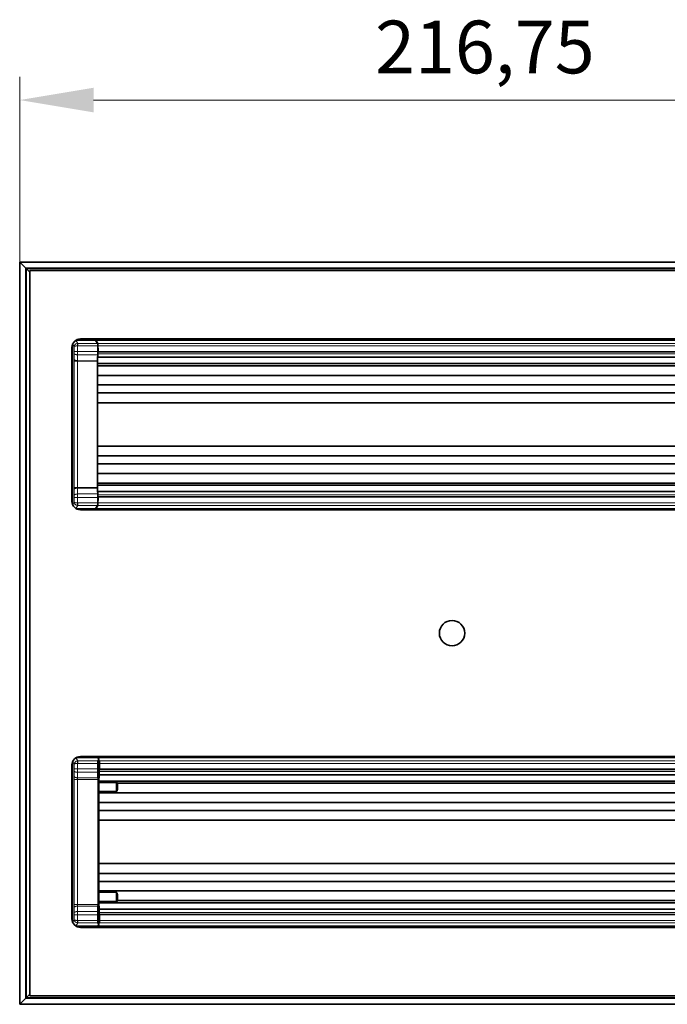
# Model space of a CAD drawing. Units: millimetres. Extents: x 35 to 2069, y 50 to 1460.
# Drawn here: x 192 to 345, y 359 to 592 of the extents above; entities that cross this region are included whole.
import ezdxf

# ---------------------------------------------------------------- set-up
doc = ezdxf.new("R2010")
doc.units = ezdxf.units.MM
doc.header["$LTSCALE"] = 5
for name, color, linetype, lineweight in [('Bemaßung (ISO)', 7, 'Continuous', 9), ('Sichtbar (ISO)', 7, 'Continuous', 35), ('Sichtbar schmal (ISO)', 7, 'Continuous', 18)]:
    doc.layers.add(name, color=color, linetype=linetype, lineweight=lineweight)
doc.styles.add('MoltoLuce 2_5 mm', font='txt')
doc.dimstyles.new('Standard (MoltoLuce)', dxfattribs={"dimscale": 5, "dimtxt": 2.5, "dimasz": 3.5, "dimexe": 1.1, "dimexo": 0, "dimgap": 0.8, "dimtad": 1, "dimrnd": 1e-08, "dimtxsty": 'MoltoLuce 2_5 mm', "dimcen": 0.09, "dimdle": 10, "dimclrd": 256, "dimclre": 256, "dimclrt": 256, "dimadec": 1, "dimazin": 2, "dimtfac": 1.4, "dimtmove": 0, "dimatfit": 3, "dimfxl": 1, "dimtolj": 1, "dimlwd": -1, "dimlwe": -1, "dimarcsym": 0})

# ---------------------------------------------------------------- blocks, each defined once
blk = doc.blocks.new('*D19')
at = {"layer": 'Bemaßung (ISO)'}
for p, q in [((191.92, 534.98), (191.92, 578.88)), ((408.67, 463.38), (408.67, 578.88)), ((209.42, 573.38), (391.17, 573.38))]:
    blk.add_line(p, q, dxfattribs=at)
for points in [[(209.42, 576.3), (209.42, 570.47), (191.92, 573.38)], [(391.17, 576.3), (391.17, 570.47), (408.67, 573.38)]]:
    blk.add_solid(points, dxfattribs=at)
at = {"layer": 'Defpoints', "color": 0}
for p in [(408.67, 573.38), (191.92, 534.98), (408.67, 463.38)]:
    blk.add_point(p, dxfattribs=at)
at = {"layer": 'Bemaßung (ISO)', "insert": (276.17, 592.21), "char_height": 12.5, "attachment_point": 1, "style": 'MoltoLuce 2_5 mm'}
blk.add_mtext('\\A1;216,75', dxfattribs=at)

msp = doc.modelspace()

# ---------------------------------------------------------------- linework, layer by layer
at = {"layer": 'Sichtbar (ISO)'}
for p, q in [((192.019, 534.883), (191.919, 534.983)), ((1435.419, 534.983), (191.919, 534.983)), ((191.919, 534.983), (192.019, 534.883)), ((191.919, 534.983), (191.919, 358.983)), ((192.019, 534.883), (193.319, 533.583)), ((193.319, 533.583), (192.019, 534.883)), ((193.419, 533.483), (193.319, 533.583)), ((193.319, 533.583), (193.419, 533.483)), ((193.419, 533.483), (193.519, 533.383)), ((193.419, 533.483), (1433.919, 533.483)), ((193.519, 533.383), (193.419, 533.483)), ((193.419, 360.483), (193.419, 533.483)), ((193.519, 533.383), (194.319, 532.583)), ((194.319, 532.583), (193.519, 533.383)), ((1433.319, 532.983), (194.319, 532.983)), ((194.319, 532.983), (194.319, 360.983)), ((209.919, 516.483), (205.351, 516.483)), ((206.319, 516.733), (495.819, 516.733)), ((210.388, 515.7), (209.919, 516.483)), ((210.049, 516.483), (239.519, 516.483)), ((239.519, 516.483), (259.519, 516.483)), ((239.52, 516.483), (239.616, 516.502)), ((239.624, 516.506), (239.616, 516.502)), ((239.625, 516.53), (239.624, 516.506)), ((259.413, 516.53), (259.414, 516.506)), ((259.422, 516.502), (259.414, 516.506)), ((259.422, 516.502), (259.518, 516.483)), ((259.519, 516.483), (439.519, 516.483)), ((204.319, 478.233), (204.319, 514.733)), ((204.4, 477.67), (204.4, 515.296)), ((210.417, 513.779), (210.417, 515.102)), ((210.515, 514.529), (210.417, 514.529)), ((210.417, 513.681), (210.417, 513.187)), ((210.515, 513.778), (210.515, 514.529)), ((210.54, 513.68), (490.698, 513.68)), ((210.404, 512.429), (210.37, 511.36)), ((210.37, 481.532), (210.37, 511.434)), ((490.834, 512.429), (210.404, 512.429)), ((490.884, 510.892), (210.37, 510.892)), ((486.475, 510.387), (210.37, 510.387)), ((490.927, 508.093), (210.37, 508.093)), ((490.893, 505.852), (210.37, 505.852)), ((490.879, 503.951), (210.37, 503.951)), ((490.874, 501.628), (210.37, 501.628)), ((490.874, 491.338), (210.37, 491.338)), ((490.879, 489.015), (210.37, 489.015)), ((490.893, 487.114), (210.37, 487.114)), ((490.927, 484.873), (210.37, 484.873)), ((486.475, 482.579), (210.37, 482.579)), ((490.884, 482.074), (210.37, 482.074)), ((210.404, 480.537), (210.37, 481.606)), ((490.834, 480.537), (210.404, 480.537)), ((210.417, 479.285), (210.417, 479.779)), ((210.417, 477.864), (210.417, 479.187)), ((210.515, 479.188), (210.515, 478.437)), ((490.698, 479.286), (210.54, 479.286)), ((209.919, 476.483), (205.351, 476.483)), ((209.919, 476.483), (210.388, 477.266)), ((210.049, 476.483), (263.519, 476.483)), ((210.515, 478.437), (210.417, 478.437)), ((263.519, 476.483), (283.519, 476.483)), ((263.52, 476.483), (263.616, 476.464)), ((263.624, 476.46), (263.616, 476.464)), ((263.625, 476.436), (263.624, 476.46)), ((283.413, 476.436), (283.414, 476.46)), ((283.422, 476.464), (283.414, 476.46)), ((283.422, 476.464), (283.518, 476.483)), ((283.519, 476.483), (415.519, 476.483)), ((495.819, 476.233), (206.319, 476.233)), ((204.319, 379.233), (204.319, 415.733)), ((204.403, 416.307), (204.403, 378.659)), ((205.351, 417.483), (210.512, 417.483)), ((206.319, 417.733), (495.819, 417.733)), ((266.069, 417.483), (210.399, 417.483)), ((210.442, 416.102), (210.442, 414.779)), ((210.683, 417.054), (210.471, 416.7)), ((210.683, 417.054), (210.512, 417.483)), ((266.069, 417.483), (286.069, 417.483)), ((266.07, 417.483), (266.166, 417.502)), ((266.174, 417.506), (266.166, 417.502)), ((266.175, 417.53), (266.174, 417.506)), ((285.963, 417.53), (285.964, 417.506)), ((285.972, 417.502), (285.964, 417.506)), ((285.972, 417.502), (286.068, 417.483)), ((418.069, 417.483), (286.069, 417.483)), ((210.754, 413.429), (210.705, 411.892)), ((210.754, 413.429), (491.184, 413.429)), ((210.76, 415.522), (210.767, 415.529)), ((210.767, 415.529), (210.767, 414.187)), ((210.767, 415.529), (210.865, 415.529)), ((210.865, 414.778), (210.865, 415.529)), ((210.89, 414.68), (491.048, 414.68)), ((210.489, 382.661), (210.489, 412.305)), ((210.705, 411.892), (210.648, 411.573)), ((210.705, 411.892), (491.218, 411.892)), ((210.779, 411.615), (214.785, 411.615)), ((215.113, 411.387), (491.218, 411.387)), ((210.62, 407.39), (210.604, 408.585)), ((210.648, 409.74), (210.661, 409.093)), ((210.661, 409.093), (210.695, 406.852)), ((210.661, 409.093), (491.218, 409.093)), ((214.785, 409.417), (210.778, 409.417)), ((210.604, 408.507), (210.604, 386.459)), ((210.62, 387.576), (210.62, 407.39)), ((210.695, 406.852), (210.709, 404.951)), ((210.695, 406.852), (491.218, 406.852)), ((210.709, 404.951), (210.714, 402.628)), ((210.709, 404.951), (491.218, 404.951)), ((210.714, 402.628), (210.714, 392.338)), ((210.714, 402.628), (491.218, 402.628)), ((210.709, 390.015), (210.714, 392.338)), ((210.714, 392.338), (491.218, 392.338)), ((210.695, 388.114), (210.709, 390.015)), ((210.709, 390.015), (491.218, 390.015)), ((210.62, 387.576), (210.604, 386.381)), ((210.661, 385.873), (210.695, 388.114)), ((210.695, 388.114), (491.218, 388.114)), ((210.648, 385.226), (210.661, 385.873)), ((210.661, 385.873), (491.218, 385.873)), ((214.785, 385.549), (210.778, 385.549)), ((210.705, 383.074), (210.648, 383.393)), ((210.754, 381.537), (210.705, 383.074)), ((210.705, 383.074), (491.218, 383.074)), ((210.779, 383.351), (214.785, 383.351)), ((215.113, 383.579), (491.218, 383.579)), ((210.754, 381.537), (491.184, 381.537)), ((210.767, 379.437), (210.767, 380.779)), ((210.442, 380.187), (210.442, 378.864)), ((210.683, 377.912), (210.471, 378.266)), ((210.76, 379.444), (210.767, 379.437)), ((210.767, 379.437), (210.865, 379.437)), ((210.865, 380.188), (210.865, 379.437)), ((491.048, 380.286), (210.89, 380.286)), ((205.351, 377.483), (210.512, 377.483)), ((495.819, 377.233), (206.319, 377.233)), ((242.069, 377.483), (210.399, 377.483)), ((210.512, 377.483), (210.683, 377.912)), ((242.069, 377.483), (262.069, 377.483)), ((242.07, 377.483), (242.166, 377.464)), ((242.174, 377.46), (242.166, 377.464)), ((242.175, 377.436), (242.174, 377.46)), ((261.963, 377.436), (261.964, 377.46)), ((261.972, 377.464), (261.964, 377.46)), ((261.972, 377.464), (262.068, 377.483)), ((442.069, 377.483), (262.069, 377.483)), ((193.319, 360.383), (192.019, 359.083)), ((192.019, 359.083), (193.319, 360.383)), ((193.319, 360.383), (193.419, 360.483)), ((193.419, 360.483), (193.319, 360.383)), ((193.519, 360.583), (193.419, 360.483)), ((193.419, 360.483), (193.519, 360.583)), ((1433.919, 360.483), (193.419, 360.483)), ((194.319, 361.383), (193.519, 360.583)), ((193.519, 360.583), (194.319, 361.383)), ((194.319, 360.983), (1433.319, 360.983)), ((191.919, 358.983), (192.019, 359.083)), ((192.019, 359.083), (191.919, 358.983)), ((191.919, 358.983), (1435.419, 358.983))]:
    msp.add_line(p, q, dxfattribs=at)
msp.add_circle((294.419, 446.983), 3, dxfattribs=at)
for centre, start, end in [((206.319, 514.733), 90, 180), ((206.319, 478.233), 180, 270), ((206.319, 415.733), 90, 180), ((206.319, 379.233), 180, 270)]:
    msp.add_arc(centre, 2, start, end, dxfattribs=at)
for centre, major_axis, ratio, start_param, end_param in [((210.049, 516.353), (-0.067, 0.112), 0.9948398, 5.7457619, 6.6335036), ((249.519, 533.355), (482.969, 0), 0.0348945, 4.6919006, 4.7123889), ((249.519, 533.355), (-482.969, 0), 0.0348945, 1.5707964, 1.5912847), ((210.385, 515.102), (0, -0.6), 0.0524078, 1.5711112, 3.054327), ((210.312, 513.779), (0, -2.006), 0.0524078, 1.1641264, 1.5707963), ((210.385, 511.434), (0, 0.3), 0.0524078, 1.0594946, 1.5707963), ((210.345, 513.187), (0, -1.358), 0.0524078, 0.9791558, 1.5707963), ((210.385, 481.532), (0, -0.3), 0.0524078, 4.712389, 5.2236906), ((210.345, 479.779), (0, 1.358), 0.0524078, 4.712389, 5.3040295), ((210.312, 479.187), (0, -2.006), 0.0524078, 1.5707963, 1.9774663), ((210.049, 476.614), (-0.067, -0.112), 0.9948398, 5.932867, 6.8206087), ((210.385, 477.864), (0, -0.6), 0.0524078, 0.0872665, 1.5704815), ((273.519, 459.611), (482.969, 0), 0.0348945, 1.5707964, 1.5912847), ((273.519, 459.611), (-482.969, 0), 0.0348945, 4.6919006, 4.7123889), ((210.474, 416.102), (0, -0.6), 0.0524078, 3.2288591, 4.7120741), ((276.069, 434.355), (482.969, 0), 0.0348945, 4.6919006, 4.7123889), ((276.069, 434.355), (-482.969, 0), 0.0348945, 1.5707964, 1.5912847), ((210.547, 414.779), (0, -2.006), 0.0524078, 4.712389, 5.119059), ((211.168, 419.913), (0.001, -14.967), 0.0522347, 5.1195575, 5.2159238), ((210.695, 414.187), (0, -1.358), 0.0524078, 0.9791558, 1.5707963), ((210.447, 412.305), (0, -0.8), 0.0524078, 1.5707963, 2.073752), ((215.321, 411.32), (-0.107, 0.502), 0.3826212, 1.0797371, 1.3383938), ((215.307, 411.398), (-0.198, 0), 0.2832613, 0.0341554, 0.1936203), ((215.307, 411.356), (-0.197, 0), 0.9346283, 6.1104464, 6.2811313), ((210.641, 408.507), (0, 0.7), 0.0524078, 1.4769065, 1.570658), ((210.778, 409.758), (0, -0.342), 0.3805002, 4.7647489, 6.2831853), ((214.785, 410.205), (0, -0.788), 0.3805002, 0, 0.4489377), ((210.641, 386.459), (0, 0.7), 0.0524078, 1.5709346, 1.6646862), ((210.778, 385.208), (0, 0.342), 0.3805002, 0, 1.5184364), ((214.785, 384.761), (0, 0.788), 0.3805002, 5.8342475, 6.2831853), ((215.321, 383.646), (-0.107, -0.502), 0.3826212, 4.9447915, 5.2034482), ((215.307, 383.568), (-0.198, 0), 0.2832613, 6.089565, 6.2490299), ((215.307, 383.61), (-0.197, 0), 0.9346283, 0.002054, 0.1727389), ((210.547, 380.187), (0, -2.006), 0.0524078, 4.305719, 4.712389), ((211.168, 375.053), (-0.001, -14.967), 0.0522347, 4.2088542, 4.3052204), ((210.447, 382.661), (0, -0.8), 0.0524078, 1.0678406, 1.5707963), ((210.695, 380.779), (0, 1.358), 0.0524078, 4.712389, 5.3040295), ((210.474, 378.864), (0, -0.6), 0.0524078, 4.7127038, 6.1959197), ((252.069, 360.611), (482.969, 0), 0.0348945, 1.5707964, 1.5912847), ((252.069, 360.611), (-482.969, 0), 0.0348945, 4.6919006, 4.7123889)]:
    msp.add_ellipse(centre, major_axis=major_axis, ratio=ratio, start_param=start_param, end_param=end_param, dxfattribs=at)
for points, knots in [([(239.712, 516.733), (239.707, 516.728), (239.702, 516.722), (239.675, 516.691), (239.657, 516.661), (239.632, 516.598), (239.626, 516.564), (239.625, 516.53)], [-0.023094423, -0.023094423, -0.023094423, -0.023094423, -0.02083906, -0.02083906, -0.010416426, -0.010416426, 0, 0, 0, 0]), ([(259.326, 516.733), (259.331, 516.728), (259.336, 516.722), (259.364, 516.691), (259.381, 516.661), (259.406, 516.598), (259.412, 516.564), (259.413, 516.53)], [-0.023094423, -0.023094423, -0.023094423, -0.023094423, -0.02083906, -0.02083906, -0.010416426, -0.010416426, 0, 0, 0, 0]), ([(210.54, 513.68), (210.539, 513.68), (210.539, 513.68), (210.537, 513.68), (210.537, 513.68), (210.535, 513.682), (210.534, 513.683), (210.529, 513.688), (210.527, 513.694), (210.523, 513.706), (210.52, 513.715), (210.517, 513.735), (210.517, 513.743), (210.515, 513.76), (210.515, 513.769), (210.515, 513.778)], [-0.011599145, -0.011599145, -0.011599145, -0.011599145, -0.011354742, -0.011354742, -0.011093842, -0.011093842, -0.010478634, -0.010478634, -0.00851836, -0.00851836, -0.005077124, -0.005077124, -0.002565782, -0.002565782, 0, 0, 0, 0]), ([(210.54, 479.286), (210.539, 479.286), (210.539, 479.286), (210.537, 479.286), (210.537, 479.286), (210.535, 479.284), (210.534, 479.283), (210.529, 479.278), (210.527, 479.272), (210.523, 479.26), (210.52, 479.251), (210.517, 479.231), (210.517, 479.223), (210.515, 479.206), (210.515, 479.197), (210.515, 479.188)], [0, 0, 0, 0, 0.0001907131, 0.0001907131, 0.0003942995, 0.0003942995, 0.000874361, 0.000874361, 0.0024040106, 0.0024040106, 0.0050892935, 0.0050892935, 0.0070489584, 0.0070489584, 0.0090510984, 0.0090510984, 0.0090510984, 0.0090510984]), ([(263.712, 476.233), (263.707, 476.238), (263.702, 476.244), (263.675, 476.275), (263.657, 476.305), (263.632, 476.368), (263.626, 476.402), (263.625, 476.436)], [-0.023094423, -0.023094423, -0.023094423, -0.023094423, -0.02083906, -0.02083906, -0.010416426, -0.010416426, 0, 0, 0, 0]), ([(283.326, 476.233), (283.331, 476.238), (283.336, 476.244), (283.364, 476.275), (283.381, 476.305), (283.406, 476.368), (283.412, 476.402), (283.413, 476.436)], [-0.023094423, -0.023094423, -0.023094423, -0.023094423, -0.02083906, -0.02083906, -0.010416426, -0.010416426, 0, 0, 0, 0]), ([(266.262, 417.733), (266.257, 417.728), (266.252, 417.722), (266.225, 417.691), (266.207, 417.661), (266.182, 417.598), (266.176, 417.564), (266.175, 417.53)], [-0.023094423, -0.023094423, -0.023094423, -0.023094423, -0.02083906, -0.02083906, -0.010416426, -0.010416426, 0, 0, 0, 0]), ([(285.876, 417.733), (285.881, 417.728), (285.886, 417.722), (285.914, 417.691), (285.931, 417.661), (285.956, 417.598), (285.962, 417.564), (285.963, 417.53)], [-0.023094423, -0.023094423, -0.023094423, -0.023094423, -0.02083906, -0.02083906, -0.010416426, -0.010416426, 0, 0, 0, 0]), ([(210.89, 414.68), (210.889, 414.68), (210.889, 414.68), (210.887, 414.68), (210.887, 414.68), (210.885, 414.682), (210.884, 414.683), (210.879, 414.688), (210.877, 414.694), (210.873, 414.706), (210.87, 414.715), (210.867, 414.735), (210.867, 414.743), (210.865, 414.76), (210.865, 414.769), (210.865, 414.778)], [0, 0, 0, 0, 0.0001907132, 0.0001907132, 0.0003942997, 0.0003942997, 0.0008743614, 0.0008743614, 0.0024040119, 0.0024040119, 0.0050892967, 0.0050892967, 0.0070489626, 0.0070489626, 0.0090511038, 0.0090511038, 0.0090511038, 0.0090511038]), ([(210.779, 411.615), (210.772, 411.615), (210.764, 411.614), (210.746, 411.613), (210.736, 411.612), (210.711, 411.608), (210.698, 411.605), (210.675, 411.597), (210.666, 411.593), (210.653, 411.584), (210.649, 411.579), (210.648, 411.573)], [-0.021521276, -0.021521276, -0.021521276, -0.021521276, -0.019275416, -0.019275416, -0.01593681, -0.01593681, -0.010659912, -0.010659912, -0.005513309, -0.005513309, -0.000000001, -0.000000001, -0.000000001, -0.000000001]), ([(214.785, 411.615), (214.807, 411.615), (214.828, 411.614), (214.871, 411.611), (214.891, 411.609), (214.949, 411.602), (214.983, 411.595), (215.04, 411.577), (215.063, 411.567), (215.093, 411.545), (215.101, 411.533), (215.101, 411.521)], [-0.05095223, -0.05095223, -0.05095223, -0.05095223, -0.04438505, -0.04438505, -0.037892864, -0.037892864, -0.025286133, -0.025286133, -0.012619401, -0.012619401, -0.000000007, -0.000000007, -0.000000007, -0.000000007]), ([(215.132, 410.449), (215.125, 410.606), (215.12, 410.75), (215.112, 411.053), (215.109, 411.205), (215.11, 411.356)], [-0.097037566, -0.097037566, -0.097037566, -0.097037566, -0.048457748, -0.048457748, 0, 0, 0, 0]), ([(214.915, 409.495), (214.928, 409.511), (214.94, 409.528), (214.99, 409.608), (215.021, 409.681), (215.066, 409.816), (215.083, 409.883), (215.119, 410.07), (215.131, 410.194), (215.134, 410.361), (215.133, 410.405), (215.132, 410.449)], [-0.10709161, -0.10709161, -0.10709161, -0.10709161, -0.10041257, -0.10041257, -0.07626892, -0.07626892, -0.05363627, -0.05363627, -0.01406025, -0.01406025, 0, 0, 0, 0]), ([(214.915, 385.471), (214.928, 385.455), (214.94, 385.438), (214.99, 385.358), (215.021, 385.285), (215.066, 385.15), (215.083, 385.083), (215.119, 384.896), (215.131, 384.772), (215.134, 384.605), (215.133, 384.561), (215.132, 384.517)], [-0.10709119, -0.10709119, -0.10709119, -0.10709119, -0.10040652, -0.10040652, -0.07626444, -0.07626444, -0.05363118, -0.05363118, -0.01404672, -0.01404672, 0, 0, 0, 0]), ([(210.779, 383.351), (210.772, 383.351), (210.764, 383.352), (210.746, 383.353), (210.736, 383.354), (210.711, 383.358), (210.698, 383.361), (210.675, 383.369), (210.666, 383.373), (210.653, 383.382), (210.649, 383.387), (210.648, 383.393)], [-0.021521309, -0.021521309, -0.021521309, -0.021521309, -0.019275431, -0.019275431, -0.015936823, -0.015936823, -0.010659909, -0.010659909, -0.005513315, -0.005513315, -0.000000003, -0.000000003, -0.000000003, -0.000000003]), ([(214.785, 383.351), (214.807, 383.351), (214.828, 383.352), (214.871, 383.355), (214.891, 383.357), (214.949, 383.364), (214.983, 383.371), (215.04, 383.389), (215.063, 383.399), (215.093, 383.421), (215.101, 383.433), (215.101, 383.445)], [0, 0, 0, 0, 0.006551563, 0.006551563, 0.013028304, 0.013028304, 0.025602925, 0.025602925, 0.038236078, 0.038236078, 0.050826554, 0.050826554, 0.050826554, 0.050826554]), ([(215.132, 384.517), (215.125, 384.36), (215.12, 384.216), (215.112, 383.913), (215.109, 383.761), (215.11, 383.61)], [-0.097037563, -0.097037563, -0.097037563, -0.097037563, -0.048457747, -0.048457747, 0, 0, 0, 0]), ([(210.89, 380.286), (210.889, 380.286), (210.889, 380.286), (210.887, 380.286), (210.887, 380.286), (210.885, 380.284), (210.884, 380.283), (210.879, 380.278), (210.877, 380.272), (210.873, 380.26), (210.87, 380.251), (210.867, 380.231), (210.867, 380.223), (210.865, 380.206), (210.865, 380.197), (210.865, 380.188)], [-0.011599156, -0.011599156, -0.011599156, -0.011599156, -0.011354754, -0.011354754, -0.011093854, -0.011093854, -0.010478646, -0.010478646, -0.00851837, -0.00851837, -0.00507713, -0.00507713, -0.002565783, -0.002565783, 0, 0, 0, 0]), ([(242.262, 377.233), (242.257, 377.238), (242.252, 377.244), (242.225, 377.275), (242.207, 377.305), (242.182, 377.368), (242.176, 377.402), (242.175, 377.436)], [-0.023094423, -0.023094423, -0.023094423, -0.023094423, -0.02083906, -0.02083906, -0.010416426, -0.010416426, 0, 0, 0, 0]), ([(261.876, 377.233), (261.881, 377.238), (261.886, 377.244), (261.914, 377.275), (261.931, 377.305), (261.956, 377.368), (261.962, 377.402), (261.963, 377.436)], [-0.023094423, -0.023094423, -0.023094423, -0.023094423, -0.02083906, -0.02083906, -0.010416426, -0.010416426, 0, 0, 0, 0])]:
    msp.add_open_spline(points, degree=3, knots=knots, dxfattribs=at)
at = {"layer": 'Sichtbar schmal (ISO)'}
for p, q in [((192.019, 534.883), (1435.319, 534.883)), ((192.019, 359.083), (192.019, 534.883)), ((1434.019, 533.583), (193.319, 533.583)), ((193.319, 533.583), (193.319, 360.383)), ((193.519, 533.383), (1433.819, 533.383)), ((193.519, 360.583), (193.519, 533.383)), ((205.666, 515.7), (205.238, 516.416)), ((210.518, 515.7), (210.049, 516.483)), ((239.616, 516.502), (249.519, 516.502)), ((249.519, 516.502), (259.422, 516.502)), ((204.858, 514.919), (204.488, 515.537)), ((204.858, 513.779), (204.858, 514.919)), ((205.657, 513.779), (204.858, 513.779)), ((205.657, 513.779), (205.657, 515.102)), ((210.417, 513.779), (205.657, 513.779)), ((210.388, 515.7), (205.666, 515.7)), ((210.417, 515.102), (205.666, 515.102)), ((210.54, 515.102), (210.417, 515.102)), ((210.515, 513.778), (210.54, 513.778)), ((210.518, 515.7), (490.72, 515.7)), ((210.54, 515.102), (490.698, 515.102)), ((210.54, 513.778), (210.54, 515.102)), ((490.698, 513.778), (210.54, 513.778)), ((204.811, 511.434), (205.61, 511.434)), ((204.811, 481.532), (204.811, 511.434)), ((205.61, 481.532), (205.61, 511.434)), ((210.37, 511.434), (205.61, 511.434)), ((210.372, 511.581), (205.617, 511.581)), ((210.408, 512.985), (205.652, 512.985)), ((490.821, 513.187), (210.417, 513.187)), ((204.811, 481.532), (205.61, 481.532)), ((210.37, 481.532), (205.61, 481.532)), ((210.372, 481.385), (205.617, 481.385)), ((205.657, 479.187), (204.858, 479.187)), ((204.858, 478.047), (204.858, 479.187)), ((210.408, 479.981), (205.652, 479.981)), ((210.417, 479.187), (205.657, 479.187)), ((205.657, 477.864), (205.657, 479.187)), ((490.821, 479.779), (210.417, 479.779)), ((210.515, 479.188), (210.54, 479.188)), ((490.698, 479.188), (210.54, 479.188)), ((210.54, 477.864), (210.54, 479.188)), ((204.488, 477.429), (204.858, 478.047)), ((205.238, 476.55), (205.666, 477.266)), ((210.417, 477.864), (205.666, 477.864)), ((205.666, 477.864), (205.666, 477.266)), ((210.388, 477.266), (205.666, 477.266)), ((210.049, 476.483), (210.518, 477.266)), ((210.518, 477.266), (490.72, 477.266)), ((210.54, 477.864), (490.698, 477.864)), ((263.616, 476.464), (273.519, 476.464)), ((273.519, 476.464), (283.422, 476.464)), ((204.861, 415.919), (204.489, 416.54)), ((204.861, 414.779), (204.861, 415.919)), ((205.67, 416.7), (205.24, 417.417)), ((205.66, 414.779), (205.66, 416.102)), ((205.67, 416.7), (210.471, 416.7)), ((205.67, 416.102), (205.67, 416.7)), ((205.67, 416.102), (210.442, 416.102)), ((210.868, 416.7), (210.399, 417.483)), ((210.738, 416.571), (210.604, 416.793)), ((210.76, 415.522), (210.76, 416.102)), ((491.07, 416.7), (210.868, 416.7)), ((491.048, 416.102), (210.89, 416.102)), ((210.89, 414.778), (210.89, 416.102)), ((266.166, 417.502), (276.069, 417.502)), ((276.069, 417.502), (285.972, 417.502)), ((205.655, 413.985), (210.451, 413.985)), ((205.66, 414.779), (210.442, 414.779)), ((210.767, 414.187), (491.171, 414.187)), ((210.89, 414.778), (210.865, 414.778)), ((210.89, 414.778), (491.048, 414.778)), ((204.814, 382.661), (204.814, 412.305)), ((205.613, 412.305), (204.814, 412.305)), ((210.489, 412.305), (205.613, 412.305)), ((205.613, 382.661), (205.613, 412.305)), ((210.484, 412.69), (205.624, 412.69)), ((210.648, 409.74), (210.648, 411.528)), ((214.785, 411.528), (210.778, 411.528)), ((210.778, 409.417), (210.778, 411.528)), ((214.785, 411.528), (214.785, 411.615)), ((214.785, 411.528), (214.785, 409.417)), ((215.107, 411.368), (215.084, 411.444)), ((215.084, 411.444), (215.084, 410.5)), ((210.604, 408.507), (210.605, 408.507)), ((210.604, 386.459), (210.605, 386.459)), ((210.648, 383.438), (210.648, 385.226)), ((210.778, 383.438), (210.778, 385.549)), ((214.785, 385.549), (214.785, 383.438)), ((210.778, 383.438), (210.648, 383.438)), ((214.785, 383.438), (210.778, 383.438)), ((214.785, 383.351), (214.785, 383.438)), ((215.084, 384.466), (215.084, 383.522)), ((215.107, 383.598), (215.084, 383.522)), ((210.489, 382.661), (205.613, 382.661)), ((210.484, 382.276), (205.624, 382.276)), ((205.655, 380.981), (210.451, 380.981)), ((210.767, 380.779), (491.171, 380.779)), ((204.489, 378.426), (204.861, 379.047)), ((204.861, 379.047), (204.861, 380.187)), ((205.66, 380.187), (204.861, 380.187)), ((205.24, 377.549), (205.67, 378.266)), ((205.66, 380.187), (210.442, 380.187)), ((205.66, 378.864), (205.66, 380.187)), ((205.67, 378.864), (210.442, 378.864)), ((205.67, 378.266), (205.67, 378.864)), ((205.67, 378.266), (210.471, 378.266)), ((210.399, 377.483), (210.868, 378.266)), ((210.604, 378.173), (210.738, 378.395)), ((210.76, 378.864), (210.76, 379.444)), ((210.89, 380.188), (210.865, 380.188)), ((491.07, 378.266), (210.868, 378.266)), ((210.89, 378.864), (210.89, 380.188)), ((210.89, 380.188), (491.048, 380.188)), ((491.048, 378.864), (210.89, 378.864)), ((242.166, 377.464), (252.069, 377.464)), ((252.069, 377.464), (261.972, 377.464)), ((193.319, 360.383), (1434.019, 360.383)), ((1433.819, 360.583), (193.519, 360.583)), ((1435.319, 359.083), (192.019, 359.083))]:
    msp.add_line(p, q, dxfattribs=at)
for centre, major_axis, ratio, start_param, end_param in [((204.795, 513.779), (0, 1.204), 0.052336, 4.3051934, 4.7123716), ((205.667, 514.902), (0.707, 0.373), 0.9973216, 1.0878893, 1.1356004), ((205.594, 513.779), (0, 2.005), 0.0313842, 4.3055303, 4.7123829), ((205.667, 514.902), (0.121, -0.16), 0.9952429, 2.4949388, 2.5426909), ((210.442, 513.778), (0, -2.002), 0.0490438, 1.5218181, 1.570758), ((204.868, 511.434), (0, -1.099), 0.052336, 4.2004533, 4.7123515), ((204.172, 518.913), (0, 14.168), 0.0523359, 4.2004988, 4.3052176), ((205.666, 511.434), (0, -0.296), 0.1887092, 4.1926018, 4.7119327), ((204.971, 518.912), (0, 14.968), 0.0495473, 4.20056, 4.3052697), ((204.868, 481.532), (0, -1.099), 0.052336, 4.7124264, 5.2243246), ((204.172, 474.053), (0, 14.168), 0.052336, 5.1195603, 5.2242791), ((205.666, 481.532), (0, -0.296), 0.1887096, 4.7128452, 5.2321763), ((204.971, 474.054), (0, 14.968), 0.0495473, 5.1195082, 5.224218), ((204.795, 479.187), (0, 1.204), 0.0523359, 4.712406, 5.1195847), ((205.594, 479.187), (0, 2.005), 0.0313841, 4.7123951, 5.1192477), ((210.442, 479.188), (0, -2), 0.0489993, 1.5707944, 1.6197787), ((205.667, 478.064), (0.716, -0.356), 0.9971875, 5.1239943, 5.1717107), ((205.667, 478.064), (0.105, 0.171), 0.9948082, 3.6416298, 3.6893307), ((205.671, 415.902), (0.689, 0.406), 0.9974833, 1.0406799, 1.0883771), ((205.671, 415.902), (-0.121, 0.16), 0.9952432, 5.6364486, 5.6842022), ((210.736, 416.103), (0, -0.47), 0.052397, 1.569946, 3.0545294), ((204.175, 419.912), (0, 14.168), 0.0523359, 4.2088513, 4.3052181), ((204.798, 414.779), (0, 1.204), 0.0523359, 4.3051952, 4.7123698), ((204.974, 419.912), (0, 14.968), 0.0495473, 4.2089118, 4.3052701), ((205.597, 414.779), (0, 2.005), 0.0313842, 4.3055302, 4.7123828), ((210.792, 414.778), (0, -2), 0.0489995, 1.5218147, 1.5707987), ((204.898, 412.305), (0, -1.598), 0.052336, 4.2088032, 4.7123575), ((205.696, 412.305), (0, -0.797), 0.1042444, 4.2069204, 4.7122622), ((210.665, 411.528), (0, -0.331), 0.052557, 4.5741778, 4.71209), ((210.795, 411.528), (0, 0.199), 0.0861507, 1.1202881, 1.5707315), ((214.785, 411.44), (0.3, 0), 0.2938788, 0.052362, 1.5707978), ((215.284, 411.444), (-0.192, -0.057), 0.9834986, 5.5892572, 5.9897078), ((215.889, 403.406), (0, -16.935), 0.0523359, 4.2228676, 4.2801531), ((215.307, 411.368), (-0.192, -0.057), 0.9834987, 5.8479065, 5.9897058), ((215.307, 411.368), (-0.2, 0.006), 0.4695584, 0.059312, 0.1900612), ((215.284, 410.5), (-0.2, 0.005), 0.4183272, 0.0576622, 0.7129752), ((210.665, 383.438), (0, -0.33), 0.0523406, 4.7122185, 4.8506979), ((210.795, 383.438), (0, 0.199), 0.0861514, 1.5708569, 2.0213077), ((214.785, 383.526), (0.3, 0), 0.2938784, 4.7123807, 6.2308255), ((215.284, 384.466), (-0.2, -0.005), 0.4183272, 5.5702101, 6.2255231), ((215.889, 391.56), (0, 16.935), 0.052336, 2.0030322, 2.0603178), ((215.284, 383.522), (-0.192, 0.057), 0.9834987, 0.2934825, 0.6939332), ((215.307, 383.598), (-0.2, -0.006), 0.4695584, 6.0931241, 6.2238733), ((215.307, 383.598), (-0.192, 0.057), 0.9834987, 0.2934795, 0.4352788), ((204.898, 382.661), (0, -1.598), 0.052336, 4.7124263, 5.2159687), ((204.175, 375.054), (0, 14.168), 0.052336, 5.1195599, 5.2159266), ((204.798, 380.187), (0, 1.204), 0.052336, 4.7124058, 5.119585), ((205.696, 382.661), (0, -0.797), 0.1042441, 4.7125215, 5.2178519), ((204.974, 375.054), (0, 14.968), 0.0495473, 5.1195078, 5.2158662), ((205.597, 380.187), (0, 2.005), 0.0313854, 4.7123951, 5.1192478), ((205.671, 379.064), (-0.709, 0.371), 0.9972795, 2.0028716, 2.0505799), ((205.671, 379.064), (-0.1, -0.174), 0.9946183, 0.470269, 0.5179523), ((210.736, 378.863), (0, -0.47), 0.0524096, 0.0872346, 1.5713742), ((210.792, 380.188), (0, -2), 0.048991, 1.57078, 1.6197724)]:
    msp.add_ellipse(centre, major_axis=major_axis, ratio=ratio, start_param=start_param, end_param=end_param, dxfattribs=at)
for points, degree, knots in [([(204.858, 514.919), (204.858, 514.926), (204.858, 514.932), (204.858, 514.938), (204.86, 514.985), (204.867, 515.032), (204.877, 515.078), (204.903, 515.189), (204.953, 515.295), (205.025, 515.387), (205.061, 515.433), (205.101, 515.474), (205.146, 515.512), (205.191, 515.549), (205.24, 515.581), (205.292, 515.608), (205.395, 515.662), (205.511, 515.693), (205.628, 515.699)], 3, [0, 0, 0, 0, 0.0282843, 0.0282843, 0.0282843, 0.2374882, 0.2374882, 0.2374882, 0.7432731, 0.7432731, 0.7432731, 0.9942382, 0.9942382, 0.9942382, 1.2439451, 1.2439451, 1.2439451, 1.7409574, 1.7409574, 1.7409574, 1.7409574]), ([(204.858, 514.919), (204.858, 514.921), (204.859, 514.922), (204.859, 514.924), (204.863, 514.935), (204.871, 514.946), (204.883, 514.956), (204.913, 514.982), (204.967, 515.007), (205.042, 515.029), (205.079, 515.04), (205.122, 515.049), (205.168, 515.058), (205.214, 515.067), (205.264, 515.074), (205.317, 515.081), (205.423, 515.093), (205.54, 515.101), (205.657, 515.102)], 3, [0, 0, 0, 0, 0.0282843, 0.0282843, 0.0282843, 0.2374882, 0.2374882, 0.2374882, 0.7432731, 0.7432731, 0.7432731, 0.9942382, 0.9942382, 0.9942382, 1.2439451, 1.2439451, 1.2439451, 1.7409574, 1.7409574, 1.7409574, 1.7409574]), ([(204.858, 478.047), (204.858, 478.045), (204.859, 478.044), (204.859, 478.042), (204.863, 478.031), (204.871, 478.02), (204.883, 478.01), (204.913, 477.984), (204.967, 477.959), (205.042, 477.937), (205.079, 477.926), (205.122, 477.917), (205.168, 477.908), (205.214, 477.899), (205.264, 477.892), (205.317, 477.885), (205.423, 477.873), (205.54, 477.865), (205.657, 477.864)], 3, [0, 0, 0, 0, 0.0282843, 0.0282843, 0.0282843, 0.2374882, 0.2374882, 0.2374882, 0.7432731, 0.7432731, 0.7432731, 0.9942382, 0.9942382, 0.9942382, 1.2439451, 1.2439451, 1.2439451, 1.7409574, 1.7409574, 1.7409574, 1.7409574]), ([(204.858, 478.047), (204.858, 478.041), (204.858, 478.034), (204.858, 478.028), (204.86, 477.981), (204.867, 477.934), (204.877, 477.888), (204.903, 477.777), (204.953, 477.671), (205.025, 477.579), (205.061, 477.533), (205.101, 477.492), (205.146, 477.454), (205.191, 477.417), (205.24, 477.385), (205.292, 477.358), (205.395, 477.304), (205.511, 477.273), (205.628, 477.267)], 3, [0, 0, 0, 0, 0.0282843, 0.0282843, 0.0282843, 0.2374882, 0.2374882, 0.2374882, 0.7432731, 0.7432731, 0.7432731, 0.9942382, 0.9942382, 0.9942382, 1.2439451, 1.2439451, 1.2439451, 1.7409574, 1.7409574, 1.7409574, 1.7409574]), ([(204.861, 415.919), (204.868, 416.283), (205.169, 416.631), (205.546, 416.69), (205.575, 416.695), (205.603, 416.698), (205.631, 416.699)], 3, [0, 0, 0, 0, 1.6198132, 1.6198132, 1.6198132, 1.7409574, 1.7409574, 1.7409574, 1.7409574]), ([(204.861, 415.919), (204.862, 415.921), (204.862, 415.922), (204.862, 415.924), (204.866, 415.935), (204.874, 415.946), (204.886, 415.956), (204.916, 415.982), (204.97, 416.007), (205.046, 416.029), (205.083, 416.04), (205.125, 416.049), (205.171, 416.058), (205.217, 416.067), (205.268, 416.074), (205.321, 416.081), (205.426, 416.093), (205.543, 416.101), (205.66, 416.102)], 3, [0, 0, 0, 0, 0.0282843, 0.0282843, 0.0282843, 0.2374882, 0.2374882, 0.2374882, 0.7432731, 0.7432731, 0.7432731, 0.9942382, 0.9942382, 0.9942382, 1.2439451, 1.2439451, 1.2439451, 1.7409574, 1.7409574, 1.7409574, 1.7409574]), ([(215.084, 410.5), (215.084, 410.453), (215.082, 410.407), (215.08, 410.361), (215.075, 410.269), (215.067, 410.176), (215.062, 410.13), (215.052, 410.039), (215.038, 409.948), (215.031, 409.904), (215.019, 409.84), (215.005, 409.777), (215.001, 409.757), (214.991, 409.717), (214.981, 409.678), (214.975, 409.659), (214.965, 409.623), (214.953, 409.588), (214.947, 409.572), (214.938, 409.547), (214.927, 409.522), (214.923, 409.513), (214.919, 409.504), (214.915, 409.495)], 5, [2.4056478, 2.4056478, 2.4056478, 2.4056478, 2.4056478, 2.4056478, 2.7523474, 2.7523474, 2.7523474, 3.1012853, 3.1012853, 3.1012853, 3.4373912, 3.4373912, 3.4373912, 3.5906323, 3.5906323, 3.5906323, 3.7438734, 3.7438734, 3.7438734, 3.8739516, 3.8739516, 3.8739516, 3.9521809, 3.9521809, 3.9521809, 3.9521809, 3.9521809, 3.9521809]), ([(215.084, 384.466), (215.084, 384.513), (215.082, 384.559), (215.08, 384.605), (215.075, 384.697), (215.067, 384.79), (215.062, 384.836), (215.052, 384.927), (215.038, 385.018), (215.031, 385.062), (215.019, 385.126), (215.005, 385.189), (215.001, 385.209), (214.991, 385.249), (214.981, 385.288), (214.975, 385.307), (214.965, 385.343), (214.953, 385.378), (214.947, 385.394), (214.938, 385.419), (214.927, 385.444), (214.923, 385.453), (214.919, 385.462), (214.915, 385.471)], 5, [2.4057474, 2.4057474, 2.4057474, 2.4057474, 2.4057474, 2.4057474, 2.7524564, 2.7524564, 2.7524564, 3.1013983, 3.1013983, 3.1013983, 3.4375069, 3.4375069, 3.4375069, 3.590748, 3.590748, 3.590748, 3.7439891, 3.7439891, 3.7439891, 3.8740695, 3.8740695, 3.8740695, 3.9523009, 3.9523009, 3.9523009, 3.9523009, 3.9523009, 3.9523009]), ([(204.861, 379.047), (204.868, 378.684), (205.169, 378.335), (205.546, 378.276), (205.575, 378.271), (205.603, 378.268), (205.631, 378.267)], 3, [0, 0, 0, 0, 1.6198132, 1.6198132, 1.6198132, 1.7409574, 1.7409574, 1.7409574, 1.7409574]), ([(204.861, 379.047), (204.862, 379.045), (204.862, 379.044), (204.862, 379.042), (204.866, 379.031), (204.874, 379.02), (204.886, 379.01), (204.916, 378.984), (204.97, 378.959), (205.046, 378.937), (205.083, 378.926), (205.125, 378.917), (205.171, 378.908), (205.217, 378.899), (205.268, 378.892), (205.321, 378.885), (205.426, 378.873), (205.543, 378.865), (205.66, 378.864)], 3, [0, 0, 0, 0, 0.0282843, 0.0282843, 0.0282843, 0.2374882, 0.2374882, 0.2374882, 0.7432731, 0.7432731, 0.7432731, 0.9942382, 0.9942382, 0.9942382, 1.2439451, 1.2439451, 1.2439451, 1.7409574, 1.7409574, 1.7409574, 1.7409574])]:
    msp.add_open_spline(points, degree=degree, knots=knots, dxfattribs=at)
for points, degree in [([(205.628, 515.699), (205.629, 515.683), (205.633, 515.602), (205.64, 515.457), (205.648, 515.28), (205.657, 515.102)], 5), ([(205.666, 515.7), (205.666, 515.681), (205.666, 515.55), (205.666, 515.325), (205.666, 515.102)], 4), ([(210.518, 515.7), (210.481, 515.7), (210.444, 515.686), (210.416, 515.659), (210.401, 515.626)], 4), ([(210.54, 515.102), (210.54, 515.325), (210.535, 515.55), (210.527, 515.681), (210.518, 515.7)], 4), ([(205.617, 511.581), (205.373, 511.587), (205.129, 511.638), (204.933, 511.734), (204.829, 511.853), (204.818, 511.973)], 5), ([(205.652, 512.985), (205.408, 512.99), (205.164, 513.031), (204.969, 513.109), (204.864, 513.205), (204.853, 513.302)], 5), ([(205.617, 481.385), (205.373, 481.379), (205.129, 481.328), (204.933, 481.232), (204.829, 481.113), (204.818, 480.993)], 5), ([(205.652, 479.981), (205.408, 479.976), (205.164, 479.935), (204.969, 479.857), (204.864, 479.761), (204.853, 479.664)], 5), ([(205.657, 477.864), (205.648, 477.686), (205.64, 477.509), (205.633, 477.364), (205.629, 477.283), (205.628, 477.267)], 5), ([(210.518, 477.266), (210.481, 477.266), (210.444, 477.28), (210.416, 477.307), (210.401, 477.34)], 4), ([(210.54, 477.864), (210.499, 477.864), (210.458, 477.864), (210.43, 477.864), (210.417, 477.864)], 4), ([(210.518, 477.266), (210.527, 477.285), (210.535, 477.416), (210.54, 477.641), (210.54, 477.864)], 4), ([(205.631, 416.699), (205.633, 416.673), (205.646, 416.398), (205.66, 416.102)], 3), ([(210.868, 416.7), (210.817, 416.7), (210.765, 416.673), (210.738, 416.621), (210.738, 416.571)], 4), ([(210.89, 416.102), (210.841, 416.102), (210.791, 416.102), (210.763, 416.102), (210.76, 416.102)], 4), ([(210.868, 416.7), (210.877, 416.681), (210.885, 416.55), (210.89, 416.325), (210.89, 416.102)], 4), ([(205.655, 413.985), (205.411, 413.99), (205.168, 414.031), (204.972, 414.109), (204.868, 414.205), (204.856, 414.302)], 5), ([(205.66, 414.779), (205.356, 414.779), (205.049, 414.779), (204.877, 414.779), (204.861, 414.779)], 4), ([(205.624, 412.69), (205.38, 412.696), (205.136, 412.746), (204.94, 412.841), (204.836, 412.958), (204.825, 413.076)], 5), ([(210.778, 411.528), (210.728, 411.528), (210.678, 411.528), (210.65, 411.528), (210.648, 411.528)], 4), ([(205.613, 382.661), (205.309, 382.661), (205.002, 382.661), (204.83, 382.661), (204.814, 382.661)], 4), ([(205.624, 382.276), (205.38, 382.27), (205.136, 382.22), (204.94, 382.125), (204.836, 382.008), (204.825, 381.89)], 5), ([(205.655, 380.981), (205.411, 380.976), (205.168, 380.935), (204.972, 380.857), (204.868, 380.761), (204.856, 380.664)], 5), ([(205.66, 378.864), (205.646, 378.568), (205.633, 378.293), (205.631, 378.267)], 3), ([(210.868, 378.266), (210.817, 378.266), (210.765, 378.293), (210.738, 378.345), (210.738, 378.395)], 4), ([(210.89, 378.864), (210.841, 378.864), (210.791, 378.864), (210.763, 378.864), (210.76, 378.864)], 4), ([(210.89, 378.864), (210.89, 378.641), (210.885, 378.416), (210.877, 378.285), (210.868, 378.266)], 4)]:
    msp.add_open_spline(points, degree=degree, dxfattribs=at)

# ---------------------------------------------------------------- dimensions: what is measured, and where the dimension line sits
at = {"layer": 'Bemaßung (ISO)'}
dim = msp.add_linear_dim(base=(408.669, 573.383), p1=(191.919, 534.983), p2=(408.669, 463.383), angle=180, dimstyle='Standard (MoltoLuce)', override={"dimgap": 0.8, "dimdec": 2, "dimtol": 0, "dimlim": 0, "dimtp": 0, "dimtm": 0, "dimtdec": 2, "dimtofl": 0, "dimatfit": 1}, dxfattribs=at)
dim.commit()
dim.dimension.update_dxf_attribs({"geometry": '*D19', "text_midpoint": (300.294, 573.383), "dimtype": 160})

doc.saveas('drawing.dxf')
